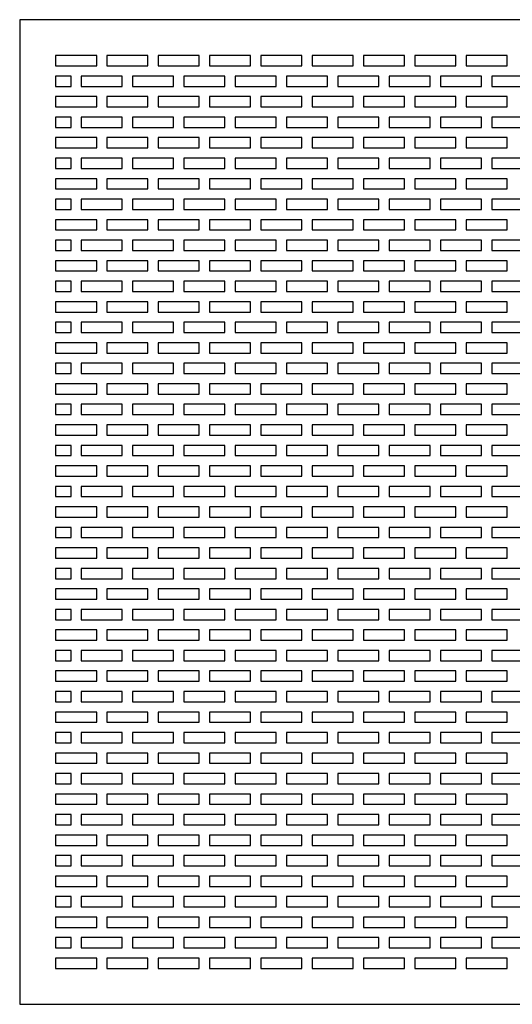
# Model space of a CAD drawing. Units: inches. Extents: x 0 to 60, y -20 to 24.
# Drawn here: x 36 to 48, y 0 to 24 of the extents above; entities that cross this region are included whole.
import ezdxf

# ---------------------------------------------------------------- set-up
doc = ezdxf.new("R2010")
doc.units = ezdxf.units.IN
doc.header["$MEASUREMENT"] = 0
doc.layers.add('PERF GRILLE', color=1, linetype='Continuous')

# ---------------------------------------------------------------- blocks, each defined once
blk = doc.blocks.new('#705 BRICK .250 X 1')
at = {"layer": 'PERF GRILLE'}
for points in [[(0, 0), (24, 0), (24, 24), (0, 24)], [(0.875, 22.875), (1.875, 22.875), (1.875, 23.125), (0.875, 23.125)], [(2.125, 22.875), (3.125, 22.875), (3.125, 23.125), (2.125, 23.125)], [(3.375, 22.875), (4.375, 22.875), (4.375, 23.125), (3.375, 23.125)], [(4.625, 22.875), (5.625, 22.875), (5.625, 23.125), (4.625, 23.125)], [(5.875, 22.875), (6.875, 22.875), (6.875, 23.125), (5.875, 23.125)], [(7.125, 22.875), (8.125, 22.875), (8.125, 23.125), (7.125, 23.125)], [(8.375, 22.875), (9.375, 22.875), (9.375, 23.125), (8.375, 23.125)], [(9.625, 22.875), (10.625, 22.875), (10.625, 23.125), (9.625, 23.125)], [(10.875, 22.875), (11.875, 22.875), (11.875, 23.125), (10.875, 23.125)], [(0.875, 22.375), (1.25, 22.375), (1.25, 22.625), (0.875, 22.625)], [(1.5, 22.375), (2.5, 22.375), (2.5, 22.625), (1.5, 22.625)], [(2.75, 22.375), (3.75, 22.375), (3.75, 22.625), (2.75, 22.625)], [(4, 22.375), (5, 22.375), (5, 22.625), (4, 22.625)], [(5.25, 22.375), (6.25, 22.375), (6.25, 22.625), (5.25, 22.625)], [(6.5, 22.375), (7.5, 22.375), (7.5, 22.625), (6.5, 22.625)], [(7.75, 22.375), (8.75, 22.375), (8.75, 22.625), (7.75, 22.625)], [(9, 22.375), (10, 22.375), (10, 22.625), (9, 22.625)], [(10.25, 22.375), (11.25, 22.375), (11.25, 22.625), (10.25, 22.625)], [(11.5, 22.375), (12.5, 22.375), (12.5, 22.625), (11.5, 22.625)], [(0.875, 21.875), (1.875, 21.875), (1.875, 22.125), (0.875, 22.125)], [(2.125, 21.875), (3.125, 21.875), (3.125, 22.125), (2.125, 22.125)], [(3.375, 21.875), (4.375, 21.875), (4.375, 22.125), (3.375, 22.125)], [(4.625, 21.875), (5.625, 21.875), (5.625, 22.125), (4.625, 22.125)], [(5.875, 21.875), (6.875, 21.875), (6.875, 22.125), (5.875, 22.125)], [(7.125, 21.875), (8.125, 21.875), (8.125, 22.125), (7.125, 22.125)], [(8.375, 21.875), (9.375, 21.875), (9.375, 22.125), (8.375, 22.125)], [(9.625, 21.875), (10.625, 21.875), (10.625, 22.125), (9.625, 22.125)], [(10.875, 21.875), (11.875, 21.875), (11.875, 22.125), (10.875, 22.125)], [(0.875, 21.375), (1.25, 21.375), (1.25, 21.625), (0.875, 21.625)], [(1.5, 21.375), (2.5, 21.375), (2.5, 21.625), (1.5, 21.625)], [(2.75, 21.375), (3.75, 21.375), (3.75, 21.625), (2.75, 21.625)], [(4, 21.375), (5, 21.375), (5, 21.625), (4, 21.625)], [(5.25, 21.375), (6.25, 21.375), (6.25, 21.625), (5.25, 21.625)], [(6.5, 21.375), (7.5, 21.375), (7.5, 21.625), (6.5, 21.625)], [(7.75, 21.375), (8.75, 21.375), (8.75, 21.625), (7.75, 21.625)], [(9, 21.375), (10, 21.375), (10, 21.625), (9, 21.625)], [(10.25, 21.375), (11.25, 21.375), (11.25, 21.625), (10.25, 21.625)], [(11.5, 21.375), (12.5, 21.375), (12.5, 21.625), (11.5, 21.625)], [(0.875, 20.875), (1.875, 20.875), (1.875, 21.125), (0.875, 21.125)], [(2.125, 20.875), (3.125, 20.875), (3.125, 21.125), (2.125, 21.125)], [(3.375, 20.875), (4.375, 20.875), (4.375, 21.125), (3.375, 21.125)], [(4.625, 20.875), (5.625, 20.875), (5.625, 21.125), (4.625, 21.125)], [(5.875, 20.875), (6.875, 20.875), (6.875, 21.125), (5.875, 21.125)], [(7.125, 20.875), (8.125, 20.875), (8.125, 21.125), (7.125, 21.125)], [(8.375, 20.875), (9.375, 20.875), (9.375, 21.125), (8.375, 21.125)], [(9.625, 20.875), (10.625, 20.875), (10.625, 21.125), (9.625, 21.125)], [(10.875, 20.875), (11.875, 20.875), (11.875, 21.125), (10.875, 21.125)], [(0.875, 20.375), (1.25, 20.375), (1.25, 20.625), (0.875, 20.625)], [(1.5, 20.375), (2.5, 20.375), (2.5, 20.625), (1.5, 20.625)], [(2.75, 20.375), (3.75, 20.375), (3.75, 20.625), (2.75, 20.625)], [(4, 20.375), (5, 20.375), (5, 20.625), (4, 20.625)], [(5.25, 20.375), (6.25, 20.375), (6.25, 20.625), (5.25, 20.625)], [(6.5, 20.375), (7.5, 20.375), (7.5, 20.625), (6.5, 20.625)], [(7.75, 20.375), (8.75, 20.375), (8.75, 20.625), (7.75, 20.625)], [(9, 20.375), (10, 20.375), (10, 20.625), (9, 20.625)], [(10.25, 20.375), (11.25, 20.375), (11.25, 20.625), (10.25, 20.625)], [(11.5, 20.375), (12.5, 20.375), (12.5, 20.625), (11.5, 20.625)], [(0.875, 19.875), (1.875, 19.875), (1.875, 20.125), (0.875, 20.125)], [(2.125, 19.875), (3.125, 19.875), (3.125, 20.125), (2.125, 20.125)], [(3.375, 19.875), (4.375, 19.875), (4.375, 20.125), (3.375, 20.125)], [(4.625, 19.875), (5.625, 19.875), (5.625, 20.125), (4.625, 20.125)], [(5.875, 19.875), (6.875, 19.875), (6.875, 20.125), (5.875, 20.125)], [(7.125, 19.875), (8.125, 19.875), (8.125, 20.125), (7.125, 20.125)], [(8.375, 19.875), (9.375, 19.875), (9.375, 20.125), (8.375, 20.125)], [(9.625, 19.875), (10.625, 19.875), (10.625, 20.125), (9.625, 20.125)], [(10.875, 19.875), (11.875, 19.875), (11.875, 20.125), (10.875, 20.125)], [(0.875, 19.375), (1.25, 19.375), (1.25, 19.625), (0.875, 19.625)], [(1.5, 19.375), (2.5, 19.375), (2.5, 19.625), (1.5, 19.625)], [(2.75, 19.375), (3.75, 19.375), (3.75, 19.625), (2.75, 19.625)], [(4, 19.375), (5, 19.375), (5, 19.625), (4, 19.625)], [(5.25, 19.375), (6.25, 19.375), (6.25, 19.625), (5.25, 19.625)], [(6.5, 19.375), (7.5, 19.375), (7.5, 19.625), (6.5, 19.625)], [(7.75, 19.375), (8.75, 19.375), (8.75, 19.625), (7.75, 19.625)], [(9, 19.375), (10, 19.375), (10, 19.625), (9, 19.625)], [(10.25, 19.375), (11.25, 19.375), (11.25, 19.625), (10.25, 19.625)], [(11.5, 19.375), (12.5, 19.375), (12.5, 19.625), (11.5, 19.625)], [(0.875, 18.875), (1.875, 18.875), (1.875, 19.125), (0.875, 19.125)], [(2.125, 18.875), (3.125, 18.875), (3.125, 19.125), (2.125, 19.125)], [(3.375, 18.875), (4.375, 18.875), (4.375, 19.125), (3.375, 19.125)], [(4.625, 18.875), (5.625, 18.875), (5.625, 19.125), (4.625, 19.125)], [(5.875, 18.875), (6.875, 18.875), (6.875, 19.125), (5.875, 19.125)], [(7.125, 18.875), (8.125, 18.875), (8.125, 19.125), (7.125, 19.125)], [(8.375, 18.875), (9.375, 18.875), (9.375, 19.125), (8.375, 19.125)], [(9.625, 18.875), (10.625, 18.875), (10.625, 19.125), (9.625, 19.125)], [(10.875, 18.875), (11.875, 18.875), (11.875, 19.125), (10.875, 19.125)], [(0.875, 18.375), (1.25, 18.375), (1.25, 18.625), (0.875, 18.625)], [(1.5, 18.375), (2.5, 18.375), (2.5, 18.625), (1.5, 18.625)], [(2.75, 18.375), (3.75, 18.375), (3.75, 18.625), (2.75, 18.625)], [(4, 18.375), (5, 18.375), (5, 18.625), (4, 18.625)], [(5.25, 18.375), (6.25, 18.375), (6.25, 18.625), (5.25, 18.625)], [(6.5, 18.375), (7.5, 18.375), (7.5, 18.625), (6.5, 18.625)], [(7.75, 18.375), (8.75, 18.375), (8.75, 18.625), (7.75, 18.625)], [(9, 18.375), (10, 18.375), (10, 18.625), (9, 18.625)], [(10.25, 18.375), (11.25, 18.375), (11.25, 18.625), (10.25, 18.625)], [(11.5, 18.375), (12.5, 18.375), (12.5, 18.625), (11.5, 18.625)], [(0.875, 17.875), (1.875, 17.875), (1.875, 18.125), (0.875, 18.125)], [(2.125, 17.875), (3.125, 17.875), (3.125, 18.125), (2.125, 18.125)], [(3.375, 17.875), (4.375, 17.875), (4.375, 18.125), (3.375, 18.125)], [(4.625, 17.875), (5.625, 17.875), (5.625, 18.125), (4.625, 18.125)], [(5.875, 17.875), (6.875, 17.875), (6.875, 18.125), (5.875, 18.125)], [(7.125, 17.875), (8.125, 17.875), (8.125, 18.125), (7.125, 18.125)], [(8.375, 17.875), (9.375, 17.875), (9.375, 18.125), (8.375, 18.125)], [(9.625, 17.875), (10.625, 17.875), (10.625, 18.125), (9.625, 18.125)], [(10.875, 17.875), (11.875, 17.875), (11.875, 18.125), (10.875, 18.125)], [(0.875, 17.375), (1.25, 17.375), (1.25, 17.625), (0.875, 17.625)], [(1.5, 17.375), (2.5, 17.375), (2.5, 17.625), (1.5, 17.625)], [(2.75, 17.375), (3.75, 17.375), (3.75, 17.625), (2.75, 17.625)], [(4, 17.375), (5, 17.375), (5, 17.625), (4, 17.625)], [(5.25, 17.375), (6.25, 17.375), (6.25, 17.625), (5.25, 17.625)], [(6.5, 17.375), (7.5, 17.375), (7.5, 17.625), (6.5, 17.625)], [(7.75, 17.375), (8.75, 17.375), (8.75, 17.625), (7.75, 17.625)], [(9, 17.375), (10, 17.375), (10, 17.625), (9, 17.625)], [(10.25, 17.375), (11.25, 17.375), (11.25, 17.625), (10.25, 17.625)], [(11.5, 17.375), (12.5, 17.375), (12.5, 17.625), (11.5, 17.625)], [(0.875, 16.875), (1.875, 16.875), (1.875, 17.125), (0.875, 17.125)], [(2.125, 16.875), (3.125, 16.875), (3.125, 17.125), (2.125, 17.125)], [(3.375, 16.875), (4.375, 16.875), (4.375, 17.125), (3.375, 17.125)], [(4.625, 16.875), (5.625, 16.875), (5.625, 17.125), (4.625, 17.125)], [(5.875, 16.875), (6.875, 16.875), (6.875, 17.125), (5.875, 17.125)], [(7.125, 16.875), (8.125, 16.875), (8.125, 17.125), (7.125, 17.125)], [(8.375, 16.875), (9.375, 16.875), (9.375, 17.125), (8.375, 17.125)], [(9.625, 16.875), (10.625, 16.875), (10.625, 17.125), (9.625, 17.125)], [(10.875, 16.875), (11.875, 16.875), (11.875, 17.125), (10.875, 17.125)], [(0.875, 16.375), (1.25, 16.375), (1.25, 16.625), (0.875, 16.625)], [(1.5, 16.375), (2.5, 16.375), (2.5, 16.625), (1.5, 16.625)], [(2.75, 16.375), (3.75, 16.375), (3.75, 16.625), (2.75, 16.625)], [(4, 16.375), (5, 16.375), (5, 16.625), (4, 16.625)], [(5.25, 16.375), (6.25, 16.375), (6.25, 16.625), (5.25, 16.625)], [(6.5, 16.375), (7.5, 16.375), (7.5, 16.625), (6.5, 16.625)], [(7.75, 16.375), (8.75, 16.375), (8.75, 16.625), (7.75, 16.625)], [(9, 16.375), (10, 16.375), (10, 16.625), (9, 16.625)], [(10.25, 16.375), (11.25, 16.375), (11.25, 16.625), (10.25, 16.625)], [(11.5, 16.375), (12.5, 16.375), (12.5, 16.625), (11.5, 16.625)], [(0.875, 15.875), (1.875, 15.875), (1.875, 16.125), (0.875, 16.125)], [(2.125, 15.875), (3.125, 15.875), (3.125, 16.125), (2.125, 16.125)], [(3.375, 15.875), (4.375, 15.875), (4.375, 16.125), (3.375, 16.125)], [(4.625, 15.875), (5.625, 15.875), (5.625, 16.125), (4.625, 16.125)], [(5.875, 15.875), (6.875, 15.875), (6.875, 16.125), (5.875, 16.125)], [(7.125, 15.875), (8.125, 15.875), (8.125, 16.125), (7.125, 16.125)], [(8.375, 15.875), (9.375, 15.875), (9.375, 16.125), (8.375, 16.125)], [(9.625, 15.875), (10.625, 15.875), (10.625, 16.125), (9.625, 16.125)], [(10.875, 15.875), (11.875, 15.875), (11.875, 16.125), (10.875, 16.125)], [(0.875, 15.375), (1.25, 15.375), (1.25, 15.625), (0.875, 15.625)], [(1.5, 15.375), (2.5, 15.375), (2.5, 15.625), (1.5, 15.625)], [(2.75, 15.375), (3.75, 15.375), (3.75, 15.625), (2.75, 15.625)], [(4, 15.375), (5, 15.375), (5, 15.625), (4, 15.625)], [(5.25, 15.375), (6.25, 15.375), (6.25, 15.625), (5.25, 15.625)], [(6.5, 15.375), (7.5, 15.375), (7.5, 15.625), (6.5, 15.625)], [(7.75, 15.375), (8.75, 15.375), (8.75, 15.625), (7.75, 15.625)], [(9, 15.375), (10, 15.375), (10, 15.625), (9, 15.625)], [(10.25, 15.375), (11.25, 15.375), (11.25, 15.625), (10.25, 15.625)], [(11.5, 15.375), (12.5, 15.375), (12.5, 15.625), (11.5, 15.625)], [(0.875, 14.875), (1.875, 14.875), (1.875, 15.125), (0.875, 15.125)], [(2.125, 14.875), (3.125, 14.875), (3.125, 15.125), (2.125, 15.125)], [(3.375, 14.875), (4.375, 14.875), (4.375, 15.125), (3.375, 15.125)], [(4.625, 14.875), (5.625, 14.875), (5.625, 15.125), (4.625, 15.125)], [(5.875, 14.875), (6.875, 14.875), (6.875, 15.125), (5.875, 15.125)], [(7.125, 14.875), (8.125, 14.875), (8.125, 15.125), (7.125, 15.125)], [(8.375, 14.875), (9.375, 14.875), (9.375, 15.125), (8.375, 15.125)], [(9.625, 14.875), (10.625, 14.875), (10.625, 15.125), (9.625, 15.125)], [(10.875, 14.875), (11.875, 14.875), (11.875, 15.125), (10.875, 15.125)], [(0.875, 14.375), (1.25, 14.375), (1.25, 14.625), (0.875, 14.625)], [(1.5, 14.375), (2.5, 14.375), (2.5, 14.625), (1.5, 14.625)], [(2.75, 14.375), (3.75, 14.375), (3.75, 14.625), (2.75, 14.625)], [(4, 14.375), (5, 14.375), (5, 14.625), (4, 14.625)], [(5.25, 14.375), (6.25, 14.375), (6.25, 14.625), (5.25, 14.625)], [(6.5, 14.375), (7.5, 14.375), (7.5, 14.625), (6.5, 14.625)], [(7.75, 14.375), (8.75, 14.375), (8.75, 14.625), (7.75, 14.625)], [(9, 14.375), (10, 14.375), (10, 14.625), (9, 14.625)], [(10.25, 14.375), (11.25, 14.375), (11.25, 14.625), (10.25, 14.625)], [(11.5, 14.375), (12.5, 14.375), (12.5, 14.625), (11.5, 14.625)], [(0.875, 13.875), (1.875, 13.875), (1.875, 14.125), (0.875, 14.125)], [(2.125, 13.875), (3.125, 13.875), (3.125, 14.125), (2.125, 14.125)], [(3.375, 13.875), (4.375, 13.875), (4.375, 14.125), (3.375, 14.125)], [(4.625, 13.875), (5.625, 13.875), (5.625, 14.125), (4.625, 14.125)], [(5.875, 13.875), (6.875, 13.875), (6.875, 14.125), (5.875, 14.125)], [(7.125, 13.875), (8.125, 13.875), (8.125, 14.125), (7.125, 14.125)], [(8.375, 13.875), (9.375, 13.875), (9.375, 14.125), (8.375, 14.125)], [(9.625, 13.875), (10.625, 13.875), (10.625, 14.125), (9.625, 14.125)], [(10.875, 13.875), (11.875, 13.875), (11.875, 14.125), (10.875, 14.125)], [(0.875, 13.375), (1.25, 13.375), (1.25, 13.625), (0.875, 13.625)], [(1.5, 13.375), (2.5, 13.375), (2.5, 13.625), (1.5, 13.625)], [(2.75, 13.375), (3.75, 13.375), (3.75, 13.625), (2.75, 13.625)], [(4, 13.375), (5, 13.375), (5, 13.625), (4, 13.625)], [(5.25, 13.375), (6.25, 13.375), (6.25, 13.625), (5.25, 13.625)], [(6.5, 13.375), (7.5, 13.375), (7.5, 13.625), (6.5, 13.625)], [(7.75, 13.375), (8.75, 13.375), (8.75, 13.625), (7.75, 13.625)], [(9, 13.375), (10, 13.375), (10, 13.625), (9, 13.625)], [(10.25, 13.375), (11.25, 13.375), (11.25, 13.625), (10.25, 13.625)], [(11.5, 13.375), (12.5, 13.375), (12.5, 13.625), (11.5, 13.625)], [(0.875, 12.875), (1.875, 12.875), (1.875, 13.125), (0.875, 13.125)], [(2.125, 12.875), (3.125, 12.875), (3.125, 13.125), (2.125, 13.125)], [(3.375, 12.875), (4.375, 12.875), (4.375, 13.125), (3.375, 13.125)], [(4.625, 12.875), (5.625, 12.875), (5.625, 13.125), (4.625, 13.125)], [(5.875, 12.875), (6.875, 12.875), (6.875, 13.125), (5.875, 13.125)], [(7.125, 12.875), (8.125, 12.875), (8.125, 13.125), (7.125, 13.125)], [(8.375, 12.875), (9.375, 12.875), (9.375, 13.125), (8.375, 13.125)], [(9.625, 12.875), (10.625, 12.875), (10.625, 13.125), (9.625, 13.125)], [(10.875, 12.875), (11.875, 12.875), (11.875, 13.125), (10.875, 13.125)], [(0.875, 12.375), (1.25, 12.375), (1.25, 12.625), (0.875, 12.625)], [(1.5, 12.375), (2.5, 12.375), (2.5, 12.625), (1.5, 12.625)], [(2.75, 12.375), (3.75, 12.375), (3.75, 12.625), (2.75, 12.625)], [(4, 12.375), (5, 12.375), (5, 12.625), (4, 12.625)], [(5.25, 12.375), (6.25, 12.375), (6.25, 12.625), (5.25, 12.625)], [(6.5, 12.375), (7.5, 12.375), (7.5, 12.625), (6.5, 12.625)], [(7.75, 12.375), (8.75, 12.375), (8.75, 12.625), (7.75, 12.625)], [(9, 12.375), (10, 12.375), (10, 12.625), (9, 12.625)], [(10.25, 12.375), (11.25, 12.375), (11.25, 12.625), (10.25, 12.625)], [(11.5, 12.375), (12.5, 12.375), (12.5, 12.625), (11.5, 12.625)], [(0.875, 11.875), (1.875, 11.875), (1.875, 12.125), (0.875, 12.125)], [(2.125, 11.875), (3.125, 11.875), (3.125, 12.125), (2.125, 12.125)], [(3.375, 11.875), (4.375, 11.875), (4.375, 12.125), (3.375, 12.125)], [(4.625, 11.875), (5.625, 11.875), (5.625, 12.125), (4.625, 12.125)], [(5.875, 11.875), (6.875, 11.875), (6.875, 12.125), (5.875, 12.125)], [(7.125, 11.875), (8.125, 11.875), (8.125, 12.125), (7.125, 12.125)], [(8.375, 11.875), (9.375, 11.875), (9.375, 12.125), (8.375, 12.125)], [(9.625, 11.875), (10.625, 11.875), (10.625, 12.125), (9.625, 12.125)], [(10.875, 11.875), (11.875, 11.875), (11.875, 12.125), (10.875, 12.125)], [(0.875, 11.375), (1.25, 11.375), (1.25, 11.625), (0.875, 11.625)], [(1.5, 11.375), (2.5, 11.375), (2.5, 11.625), (1.5, 11.625)], [(2.75, 11.375), (3.75, 11.375), (3.75, 11.625), (2.75, 11.625)], [(4, 11.375), (5, 11.375), (5, 11.625), (4, 11.625)], [(5.25, 11.375), (6.25, 11.375), (6.25, 11.625), (5.25, 11.625)], [(6.5, 11.375), (7.5, 11.375), (7.5, 11.625), (6.5, 11.625)], [(7.75, 11.375), (8.75, 11.375), (8.75, 11.625), (7.75, 11.625)], [(9, 11.375), (10, 11.375), (10, 11.625), (9, 11.625)], [(10.25, 11.375), (11.25, 11.375), (11.25, 11.625), (10.25, 11.625)], [(11.5, 11.375), (12.5, 11.375), (12.5, 11.625), (11.5, 11.625)], [(0.875, 10.875), (1.875, 10.875), (1.875, 11.125), (0.875, 11.125)], [(2.125, 10.875), (3.125, 10.875), (3.125, 11.125), (2.125, 11.125)], [(3.375, 10.875), (4.375, 10.875), (4.375, 11.125), (3.375, 11.125)], [(4.625, 10.875), (5.625, 10.875), (5.625, 11.125), (4.625, 11.125)], [(5.875, 10.875), (6.875, 10.875), (6.875, 11.125), (5.875, 11.125)], [(7.125, 10.875), (8.125, 10.875), (8.125, 11.125), (7.125, 11.125)], [(8.375, 10.875), (9.375, 10.875), (9.375, 11.125), (8.375, 11.125)], [(9.625, 10.875), (10.625, 10.875), (10.625, 11.125), (9.625, 11.125)], [(10.875, 10.875), (11.875, 10.875), (11.875, 11.125), (10.875, 11.125)], [(0.875, 10.375), (1.25, 10.375), (1.25, 10.625), (0.875, 10.625)], [(1.5, 10.375), (2.5, 10.375), (2.5, 10.625), (1.5, 10.625)], [(2.75, 10.375), (3.75, 10.375), (3.75, 10.625), (2.75, 10.625)], [(4, 10.375), (5, 10.375), (5, 10.625), (4, 10.625)], [(5.25, 10.375), (6.25, 10.375), (6.25, 10.625), (5.25, 10.625)], [(6.5, 10.375), (7.5, 10.375), (7.5, 10.625), (6.5, 10.625)], [(7.75, 10.375), (8.75, 10.375), (8.75, 10.625), (7.75, 10.625)], [(9, 10.375), (10, 10.375), (10, 10.625), (9, 10.625)], [(10.25, 10.375), (11.25, 10.375), (11.25, 10.625), (10.25, 10.625)], [(11.5, 10.375), (12.5, 10.375), (12.5, 10.625), (11.5, 10.625)], [(0.875, 9.875), (1.875, 9.875), (1.875, 10.125), (0.875, 10.125)], [(2.125, 9.875), (3.125, 9.875), (3.125, 10.125), (2.125, 10.125)], [(3.375, 9.875), (4.375, 9.875), (4.375, 10.125), (3.375, 10.125)], [(4.625, 9.875), (5.625, 9.875), (5.625, 10.125), (4.625, 10.125)], [(5.875, 9.875), (6.875, 9.875), (6.875, 10.125), (5.875, 10.125)], [(7.125, 9.875), (8.125, 9.875), (8.125, 10.125), (7.125, 10.125)], [(8.375, 9.875), (9.375, 9.875), (9.375, 10.125), (8.375, 10.125)], [(9.625, 9.875), (10.625, 9.875), (10.625, 10.125), (9.625, 10.125)], [(10.875, 9.875), (11.875, 9.875), (11.875, 10.125), (10.875, 10.125)], [(0.875, 9.375), (1.25, 9.375), (1.25, 9.625), (0.875, 9.625)], [(1.5, 9.375), (2.5, 9.375), (2.5, 9.625), (1.5, 9.625)], [(2.75, 9.375), (3.75, 9.375), (3.75, 9.625), (2.75, 9.625)], [(4, 9.375), (5, 9.375), (5, 9.625), (4, 9.625)], [(5.25, 9.375), (6.25, 9.375), (6.25, 9.625), (5.25, 9.625)], [(6.5, 9.375), (7.5, 9.375), (7.5, 9.625), (6.5, 9.625)], [(7.75, 9.375), (8.75, 9.375), (8.75, 9.625), (7.75, 9.625)], [(9, 9.375), (10, 9.375), (10, 9.625), (9, 9.625)], [(10.25, 9.375), (11.25, 9.375), (11.25, 9.625), (10.25, 9.625)], [(11.5, 9.375), (12.5, 9.375), (12.5, 9.625), (11.5, 9.625)], [(0.875, 8.875), (1.875, 8.875), (1.875, 9.125), (0.875, 9.125)], [(2.125, 8.875), (3.125, 8.875), (3.125, 9.125), (2.125, 9.125)], [(3.375, 8.875), (4.375, 8.875), (4.375, 9.125), (3.375, 9.125)], [(4.625, 8.875), (5.625, 8.875), (5.625, 9.125), (4.625, 9.125)], [(5.875, 8.875), (6.875, 8.875), (6.875, 9.125), (5.875, 9.125)], [(7.125, 8.875), (8.125, 8.875), (8.125, 9.125), (7.125, 9.125)], [(8.375, 8.875), (9.375, 8.875), (9.375, 9.125), (8.375, 9.125)], [(9.625, 8.875), (10.625, 8.875), (10.625, 9.125), (9.625, 9.125)], [(10.875, 8.875), (11.875, 8.875), (11.875, 9.125), (10.875, 9.125)], [(0.875, 8.375), (1.25, 8.375), (1.25, 8.625), (0.875, 8.625)], [(1.5, 8.375), (2.5, 8.375), (2.5, 8.625), (1.5, 8.625)], [(2.75, 8.375), (3.75, 8.375), (3.75, 8.625), (2.75, 8.625)], [(4, 8.375), (5, 8.375), (5, 8.625), (4, 8.625)], [(5.25, 8.375), (6.25, 8.375), (6.25, 8.625), (5.25, 8.625)], [(6.5, 8.375), (7.5, 8.375), (7.5, 8.625), (6.5, 8.625)], [(7.75, 8.375), (8.75, 8.375), (8.75, 8.625), (7.75, 8.625)], [(9, 8.375), (10, 8.375), (10, 8.625), (9, 8.625)], [(10.25, 8.375), (11.25, 8.375), (11.25, 8.625), (10.25, 8.625)], [(11.5, 8.375), (12.5, 8.375), (12.5, 8.625), (11.5, 8.625)], [(0.875, 7.875), (1.875, 7.875), (1.875, 8.125), (0.875, 8.125)], [(2.125, 7.875), (3.125, 7.875), (3.125, 8.125), (2.125, 8.125)], [(3.375, 7.875), (4.375, 7.875), (4.375, 8.125), (3.375, 8.125)], [(4.625, 7.875), (5.625, 7.875), (5.625, 8.125), (4.625, 8.125)], [(5.875, 7.875), (6.875, 7.875), (6.875, 8.125), (5.875, 8.125)], [(7.125, 7.875), (8.125, 7.875), (8.125, 8.125), (7.125, 8.125)], [(8.375, 7.875), (9.375, 7.875), (9.375, 8.125), (8.375, 8.125)], [(9.625, 7.875), (10.625, 7.875), (10.625, 8.125), (9.625, 8.125)], [(10.875, 7.875), (11.875, 7.875), (11.875, 8.125), (10.875, 8.125)], [(0.875, 7.375), (1.25, 7.375), (1.25, 7.625), (0.875, 7.625)], [(1.5, 7.375), (2.5, 7.375), (2.5, 7.625), (1.5, 7.625)], [(2.75, 7.375), (3.75, 7.375), (3.75, 7.625), (2.75, 7.625)], [(4, 7.375), (5, 7.375), (5, 7.625), (4, 7.625)], [(5.25, 7.375), (6.25, 7.375), (6.25, 7.625), (5.25, 7.625)], [(6.5, 7.375), (7.5, 7.375), (7.5, 7.625), (6.5, 7.625)], [(7.75, 7.375), (8.75, 7.375), (8.75, 7.625), (7.75, 7.625)], [(9, 7.375), (10, 7.375), (10, 7.625), (9, 7.625)], [(10.25, 7.375), (11.25, 7.375), (11.25, 7.625), (10.25, 7.625)], [(11.5, 7.375), (12.5, 7.375), (12.5, 7.625), (11.5, 7.625)], [(0.875, 6.875), (1.875, 6.875), (1.875, 7.125), (0.875, 7.125)], [(2.125, 6.875), (3.125, 6.875), (3.125, 7.125), (2.125, 7.125)], [(3.375, 6.875), (4.375, 6.875), (4.375, 7.125), (3.375, 7.125)], [(4.625, 6.875), (5.625, 6.875), (5.625, 7.125), (4.625, 7.125)], [(5.875, 6.875), (6.875, 6.875), (6.875, 7.125), (5.875, 7.125)], [(7.125, 6.875), (8.125, 6.875), (8.125, 7.125), (7.125, 7.125)], [(8.375, 6.875), (9.375, 6.875), (9.375, 7.125), (8.375, 7.125)], [(9.625, 6.875), (10.625, 6.875), (10.625, 7.125), (9.625, 7.125)], [(10.875, 6.875), (11.875, 6.875), (11.875, 7.125), (10.875, 7.125)], [(0.875, 6.375), (1.25, 6.375), (1.25, 6.625), (0.875, 6.625)], [(1.5, 6.375), (2.5, 6.375), (2.5, 6.625), (1.5, 6.625)], [(2.75, 6.375), (3.75, 6.375), (3.75, 6.625), (2.75, 6.625)], [(4, 6.375), (5, 6.375), (5, 6.625), (4, 6.625)], [(5.25, 6.375), (6.25, 6.375), (6.25, 6.625), (5.25, 6.625)], [(6.5, 6.375), (7.5, 6.375), (7.5, 6.625), (6.5, 6.625)], [(7.75, 6.375), (8.75, 6.375), (8.75, 6.625), (7.75, 6.625)], [(9, 6.375), (10, 6.375), (10, 6.625), (9, 6.625)], [(10.25, 6.375), (11.25, 6.375), (11.25, 6.625), (10.25, 6.625)], [(11.5, 6.375), (12.5, 6.375), (12.5, 6.625), (11.5, 6.625)], [(0.875, 5.875), (1.875, 5.875), (1.875, 6.125), (0.875, 6.125)], [(2.125, 5.875), (3.125, 5.875), (3.125, 6.125), (2.125, 6.125)], [(3.375, 5.875), (4.375, 5.875), (4.375, 6.125), (3.375, 6.125)], [(4.625, 5.875), (5.625, 5.875), (5.625, 6.125), (4.625, 6.125)], [(5.875, 5.875), (6.875, 5.875), (6.875, 6.125), (5.875, 6.125)], [(7.125, 5.875), (8.125, 5.875), (8.125, 6.125), (7.125, 6.125)], [(8.375, 5.875), (9.375, 5.875), (9.375, 6.125), (8.375, 6.125)], [(9.625, 5.875), (10.625, 5.875), (10.625, 6.125), (9.625, 6.125)], [(10.875, 5.875), (11.875, 5.875), (11.875, 6.125), (10.875, 6.125)], [(0.875, 5.375), (1.25, 5.375), (1.25, 5.625), (0.875, 5.625)], [(1.5, 5.375), (2.5, 5.375), (2.5, 5.625), (1.5, 5.625)], [(2.75, 5.375), (3.75, 5.375), (3.75, 5.625), (2.75, 5.625)], [(4, 5.375), (5, 5.375), (5, 5.625), (4, 5.625)], [(5.25, 5.375), (6.25, 5.375), (6.25, 5.625), (5.25, 5.625)], [(6.5, 5.375), (7.5, 5.375), (7.5, 5.625), (6.5, 5.625)], [(7.75, 5.375), (8.75, 5.375), (8.75, 5.625), (7.75, 5.625)], [(9, 5.375), (10, 5.375), (10, 5.625), (9, 5.625)], [(10.25, 5.375), (11.25, 5.375), (11.25, 5.625), (10.25, 5.625)], [(11.5, 5.375), (12.5, 5.375), (12.5, 5.625), (11.5, 5.625)], [(0.875, 4.875), (1.875, 4.875), (1.875, 5.125), (0.875, 5.125)], [(2.125, 4.875), (3.125, 4.875), (3.125, 5.125), (2.125, 5.125)], [(3.375, 4.875), (4.375, 4.875), (4.375, 5.125), (3.375, 5.125)], [(4.625, 4.875), (5.625, 4.875), (5.625, 5.125), (4.625, 5.125)], [(5.875, 4.875), (6.875, 4.875), (6.875, 5.125), (5.875, 5.125)], [(7.125, 4.875), (8.125, 4.875), (8.125, 5.125), (7.125, 5.125)], [(8.375, 4.875), (9.375, 4.875), (9.375, 5.125), (8.375, 5.125)], [(9.625, 4.875), (10.625, 4.875), (10.625, 5.125), (9.625, 5.125)], [(10.875, 4.875), (11.875, 4.875), (11.875, 5.125), (10.875, 5.125)], [(0.875, 4.375), (1.25, 4.375), (1.25, 4.625), (0.875, 4.625)], [(1.5, 4.375), (2.5, 4.375), (2.5, 4.625), (1.5, 4.625)], [(2.75, 4.375), (3.75, 4.375), (3.75, 4.625), (2.75, 4.625)], [(4, 4.375), (5, 4.375), (5, 4.625), (4, 4.625)], [(5.25, 4.375), (6.25, 4.375), (6.25, 4.625), (5.25, 4.625)], [(6.5, 4.375), (7.5, 4.375), (7.5, 4.625), (6.5, 4.625)], [(7.75, 4.375), (8.75, 4.375), (8.75, 4.625), (7.75, 4.625)], [(9, 4.375), (10, 4.375), (10, 4.625), (9, 4.625)], [(10.25, 4.375), (11.25, 4.375), (11.25, 4.625), (10.25, 4.625)], [(11.5, 4.375), (12.5, 4.375), (12.5, 4.625), (11.5, 4.625)], [(0.875, 3.875), (1.875, 3.875), (1.875, 4.125), (0.875, 4.125)], [(2.125, 3.875), (3.125, 3.875), (3.125, 4.125), (2.125, 4.125)], [(3.375, 3.875), (4.375, 3.875), (4.375, 4.125), (3.375, 4.125)], [(4.625, 3.875), (5.625, 3.875), (5.625, 4.125), (4.625, 4.125)], [(5.875, 3.875), (6.875, 3.875), (6.875, 4.125), (5.875, 4.125)], [(7.125, 3.875), (8.125, 3.875), (8.125, 4.125), (7.125, 4.125)], [(8.375, 3.875), (9.375, 3.875), (9.375, 4.125), (8.375, 4.125)], [(9.625, 3.875), (10.625, 3.875), (10.625, 4.125), (9.625, 4.125)], [(10.875, 3.875), (11.875, 3.875), (11.875, 4.125), (10.875, 4.125)], [(0.875, 3.375), (1.25, 3.375), (1.25, 3.625), (0.875, 3.625)], [(1.5, 3.375), (2.5, 3.375), (2.5, 3.625), (1.5, 3.625)], [(2.75, 3.375), (3.75, 3.375), (3.75, 3.625), (2.75, 3.625)], [(4, 3.375), (5, 3.375), (5, 3.625), (4, 3.625)], [(5.25, 3.375), (6.25, 3.375), (6.25, 3.625), (5.25, 3.625)], [(6.5, 3.375), (7.5, 3.375), (7.5, 3.625), (6.5, 3.625)], [(7.75, 3.375), (8.75, 3.375), (8.75, 3.625), (7.75, 3.625)], [(9, 3.375), (10, 3.375), (10, 3.625), (9, 3.625)], [(10.25, 3.375), (11.25, 3.375), (11.25, 3.625), (10.25, 3.625)], [(11.5, 3.375), (12.5, 3.375), (12.5, 3.625), (11.5, 3.625)], [(0.875, 2.875), (1.875, 2.875), (1.875, 3.125), (0.875, 3.125)], [(2.125, 2.875), (3.125, 2.875), (3.125, 3.125), (2.125, 3.125)], [(3.375, 2.875), (4.375, 2.875), (4.375, 3.125), (3.375, 3.125)], [(4.625, 2.875), (5.625, 2.875), (5.625, 3.125), (4.625, 3.125)], [(5.875, 2.875), (6.875, 2.875), (6.875, 3.125), (5.875, 3.125)], [(7.125, 2.875), (8.125, 2.875), (8.125, 3.125), (7.125, 3.125)], [(8.375, 2.875), (9.375, 2.875), (9.375, 3.125), (8.375, 3.125)], [(9.625, 2.875), (10.625, 2.875), (10.625, 3.125), (9.625, 3.125)], [(10.875, 2.875), (11.875, 2.875), (11.875, 3.125), (10.875, 3.125)], [(0.875, 2.375), (1.25, 2.375), (1.25, 2.625), (0.875, 2.625)], [(1.5, 2.375), (2.5, 2.375), (2.5, 2.625), (1.5, 2.625)], [(2.75, 2.375), (3.75, 2.375), (3.75, 2.625), (2.75, 2.625)], [(4, 2.375), (5, 2.375), (5, 2.625), (4, 2.625)], [(5.25, 2.375), (6.25, 2.375), (6.25, 2.625), (5.25, 2.625)], [(6.5, 2.375), (7.5, 2.375), (7.5, 2.625), (6.5, 2.625)], [(7.75, 2.375), (8.75, 2.375), (8.75, 2.625), (7.75, 2.625)], [(9, 2.375), (10, 2.375), (10, 2.625), (9, 2.625)], [(10.25, 2.375), (11.25, 2.375), (11.25, 2.625), (10.25, 2.625)], [(11.5, 2.375), (12.5, 2.375), (12.5, 2.625), (11.5, 2.625)], [(0.875, 1.875), (1.875, 1.875), (1.875, 2.125), (0.875, 2.125)], [(2.125, 1.875), (3.125, 1.875), (3.125, 2.125), (2.125, 2.125)], [(3.375, 1.875), (4.375, 1.875), (4.375, 2.125), (3.375, 2.125)], [(4.625, 1.875), (5.625, 1.875), (5.625, 2.125), (4.625, 2.125)], [(5.875, 1.875), (6.875, 1.875), (6.875, 2.125), (5.875, 2.125)], [(7.125, 1.875), (8.125, 1.875), (8.125, 2.125), (7.125, 2.125)], [(8.375, 1.875), (9.375, 1.875), (9.375, 2.125), (8.375, 2.125)], [(9.625, 1.875), (10.625, 1.875), (10.625, 2.125), (9.625, 2.125)], [(10.875, 1.875), (11.875, 1.875), (11.875, 2.125), (10.875, 2.125)], [(0.875, 1.375), (1.25, 1.375), (1.25, 1.625), (0.875, 1.625)], [(1.5, 1.375), (2.5, 1.375), (2.5, 1.625), (1.5, 1.625)], [(2.75, 1.375), (3.75, 1.375), (3.75, 1.625), (2.75, 1.625)], [(4, 1.375), (5, 1.375), (5, 1.625), (4, 1.625)], [(5.25, 1.375), (6.25, 1.375), (6.25, 1.625), (5.25, 1.625)], [(6.5, 1.375), (7.5, 1.375), (7.5, 1.625), (6.5, 1.625)], [(7.75, 1.375), (8.75, 1.375), (8.75, 1.625), (7.75, 1.625)], [(9, 1.375), (10, 1.375), (10, 1.625), (9, 1.625)], [(10.25, 1.375), (11.25, 1.375), (11.25, 1.625), (10.25, 1.625)], [(11.5, 1.375), (12.5, 1.375), (12.5, 1.625), (11.5, 1.625)], [(0.875, 0.875), (1.875, 0.875), (1.875, 1.125), (0.875, 1.125)], [(2.125, 0.875), (3.125, 0.875), (3.125, 1.125), (2.125, 1.125)], [(3.375, 0.875), (4.375, 0.875), (4.375, 1.125), (3.375, 1.125)], [(4.625, 0.875), (5.625, 0.875), (5.625, 1.125), (4.625, 1.125)], [(5.875, 0.875), (6.875, 0.875), (6.875, 1.125), (5.875, 1.125)], [(7.125, 0.875), (8.125, 0.875), (8.125, 1.125), (7.125, 1.125)], [(8.375, 0.875), (9.375, 0.875), (9.375, 1.125), (8.375, 1.125)], [(9.625, 0.875), (10.625, 0.875), (10.625, 1.125), (9.625, 1.125)], [(10.875, 0.875), (11.875, 0.875), (11.875, 1.125), (10.875, 1.125)]]:
    blk.add_lwpolyline(points, close=True, dxfattribs=at)

msp = doc.modelspace()

# ---------------------------------------------------------------- block references
msp.add_blockref('#705 BRICK .250 X 1', (36, 0))

doc.saveas('drawing.dxf')
